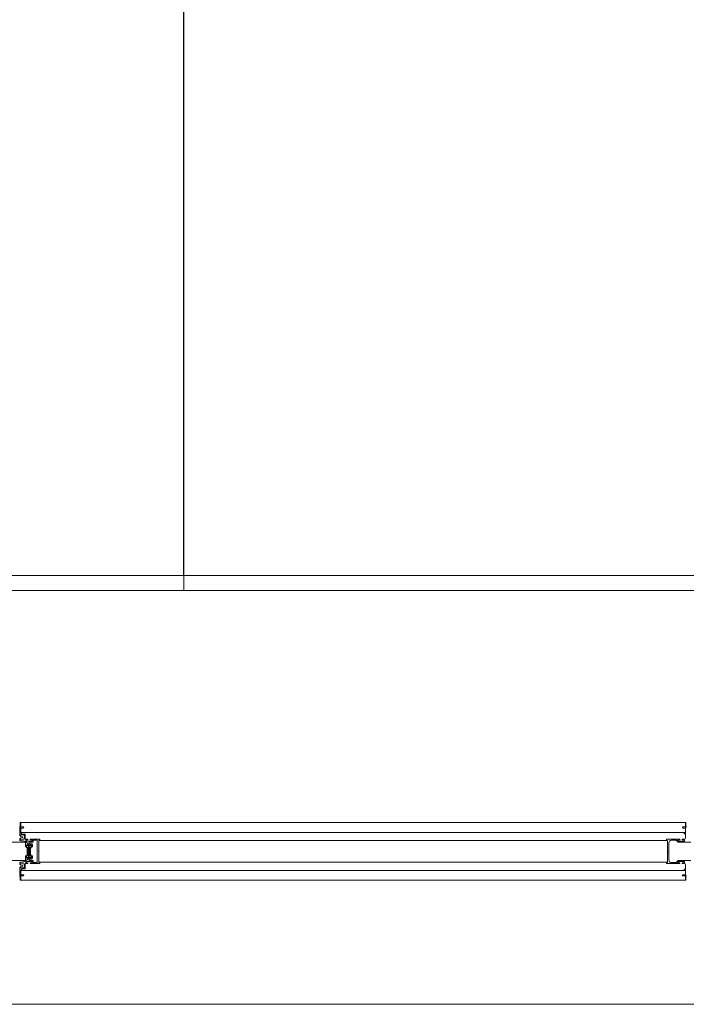
# Model space of a CAD drawing. Units: inches. Extents: x -485 to 2572, y -326 to 1745.
# Drawn here: x 571 to 620, y 1313 to 1385 of the extents above; entities that cross this region are included whole.
import ezdxf

# ---------------------------------------------------------------- set-up
doc = ezdxf.new("R2010")
doc.units = ezdxf.units.IN
doc.header["$LTSCALE"] = 0.125
doc.header["$MEASUREMENT"] = 0
doc.layers.get('0').update_dxf_attribs({"lineweight": 9})

msp = doc.modelspace()

# ---------------------------------------------------------------- hatches: boundary and pattern name
h = msp.add_hatch()
h.set_pattern_fill('ANSI31', color=256, scale=0.005901, angle=-90, style=0)
h.set_pattern_definition([(315, (558.82374, 1344.41533), (0.013247996, 0.013247996), [])])
h.paths.add_polyline_path([(571.90452, 1324.16964, 0.41421356), (571.91436, 1324.17948), (571.91436, 1324.48436), (571.91436, 1324.78924, 0.41421356), (571.90452, 1324.79908), (571.84551, 1324.79908, 0.41421356), (571.83568, 1324.78924), (571.83568, 1324.75384), (571.84945, 1324.74007), (571.83568, 1324.7263), (571.83568, 1324.48436), (571.83568, 1324.17948, 0.41421356), (571.84551, 1324.16964)])
h.paths.add_polyline_path([(571.87412, 1324.2651), (571.87412, 1324.28804), (571.90363, 1324.28804), (571.90363, 1324.2651)], flags=24)
h.paths.add_polyline_path([(571.90249, 1324.70363), (571.90249, 1324.68068), (571.87298, 1324.68068), (571.87298, 1324.70363)], flags=24)
h = msp.add_hatch()
h.set_pattern_fill('ANSI31', color=256, scale=0.15, style=0)
h.set_pattern_definition([(45, (-494.69087, -328.80914), (-0.3367596, 0.3367596), [])])
h.paths.add_polyline_path([(571.95173, 1324.16964, -0.41421356), (571.9419, 1324.17948), (571.9419, 1324.48436), (571.9419, 1324.78924, -0.41421356), (571.95173, 1324.79908), (572.01074, 1324.79908, -0.41421356), (572.02058, 1324.78924), (572.02058, 1324.75384), (572.00681, 1324.74007), (572.02058, 1324.7263), (572.02058, 1324.48436), (572.02058, 1324.17948, -0.41421356), (572.01074, 1324.16964)])
h.paths.add_polyline_path([(571.98213, 1324.2651), (571.98213, 1324.28804), (571.95263, 1324.28804), (571.95263, 1324.2651)], flags=24)
h.paths.add_polyline_path([(571.95377, 1324.70363), (571.95377, 1324.68068), (571.98327, 1324.68068), (571.98327, 1324.70363)], flags=24)

# ---------------------------------------------------------------- linework, layer by layer
for p, q in [((583.13239, 1343.36211), (583.13239, 1451.36211)), ((583.13239, 1343.36211), (583.13239, 1451.36211)), ((583.11824, 1344.45173), (583.11824, 1450.93758)), ((583.14654, 1344.45173), (583.14654, 1450.93758)), ((522.99128, 1344.45173), (583.13239, 1344.45173)), ((583.13239, 1344.45173), (631.13239, 1344.45173)), ((522.99128, 1343.36211), (583.13239, 1343.36211)), ((583.13239, 1343.36211), (631.13239, 1343.36211)), ((571.33803, 1326.56936), (571.29869, 1326.56936)), ((571.29869, 1326.56936), (571.29869, 1326.25464)), ((571.33803, 1325.86125), (571.33803, 1326.56936)), ((571.33803, 1326.56936), (611.58869, 1326.56936)), ((571.33803, 1326.25464), (571.33803, 1326.56936)), ((611.58869, 1326.56936), (619.45662, 1326.56936)), ((619.45662, 1326.56936), (619.45662, 1325.86125)), ((619.45662, 1326.25464), (619.45662, 1326.56936)), ((619.45662, 1326.56936), (619.49596, 1326.56936)), ((619.49596, 1326.56936), (619.49596, 1326.25464)), ((571.25935, 1326.24284), (571.25935, 1325.6766)), ((571.26722, 1326.24285), (571.26722, 1325.64953)), ((571.5027, 1326.25464), (571.27116, 1326.25464)), ((571.29869, 1326.25464), (571.33803, 1326.25464)), ((571.33803, 1326.17597), (571.33803, 1325.82191)), ((571.5027, 1326.17597), (571.33803, 1326.17597)), ((611.58869, 1325.86125), (571.33803, 1325.86125)), ((571.34984, 1325.81011), (571.37344, 1325.81011)), ((571.38524, 1325.79831), (571.38524, 1325.7511)), ((571.66455, 1325.7393), (571.39703, 1325.7393)), ((571.53052, 1326.24312), (571.55834, 1326.21531)), ((571.53052, 1326.18749), (571.55834, 1326.21531)), ((571.66455, 1325.7393), (571.66455, 1325.3695)), ((619.45662, 1325.86125), (611.58869, 1325.86125)), ((619.26413, 1326.24312), (619.23632, 1326.21531)), ((619.26413, 1326.18749), (619.23632, 1326.21531)), ((619.29195, 1326.25464), (619.5235, 1326.25464)), ((619.29195, 1326.17597), (619.44875, 1326.17597)), ((619.37794, 1325.79831), (619.37794, 1325.79044)), ((619.37794, 1325.79831), (619.37794, 1325.79831)), ((619.44482, 1325.81011), (619.38974, 1325.81011)), ((619.44482, 1325.75897), (619.40941, 1325.75897)), ((619.49596, 1326.25464), (619.45662, 1326.25464)), ((619.45662, 1326.1681), (619.45662, 1325.82191)), ((619.45662, 1325.74716), (619.45662, 1325.44818)), ((571.25935, 1325.36926), (571.25935, 1325.35004)), ((571.25935, 1325.36926), (571.25935, 1325.35004)), ((571.26329, 1325.39567), (571.26329, 1325.3343)), ((571.5544, 1325.67242), (571.30656, 1325.67242)), ((571.30656, 1325.67242), (571.30656, 1325.6268)), ((571.30656, 1325.37344), (571.30656, 1325.41895)), ((571.30656, 1325.37344), (571.30656, 1325.41895)), ((571.5544, 1325.37344), (571.30656, 1325.37344)), ((571.32928, 1325.47332), (571.46709, 1325.49583)), ((571.33322, 1325.57188), (571.46709, 1325.55002)), ((571.48359, 1325.53061), (571.48359, 1325.51524)), ((571.48359, 1325.52662), (571.48359, 1325.51923)), ((571.60161, 1325.62521), (571.60161, 1325.42064)), ((571.66455, 1325.3695), (571.85732, 1325.3695)), ((571.68816, 1325.06538), (571.68816, 1324.82662)), ((571.83765, 1325.3223), (571.74004, 1325.3223)), ((571.7511, 1324.96824), (571.7511, 1324.80695)), ((571.7511, 1324.96824), (571.84945, 1324.96824)), ((572.1445, 1325.22395), (571.77027, 1325.22395)), ((571.81994, 1325.3695), (571.80554, 1325.3695)), ((571.85732, 1325.3695), (571.85732, 1325.34197)), ((571.92813, 1324.9171), (571.92813, 1324.96825)), ((572.21531, 1325.14527), (571.97061, 1325.14527)), ((572.11696, 1325.03905), (571.99335, 1325.03905)), ((572.09729, 1324.96824), (572.00681, 1324.96824)), ((572.01467, 1325.3695), (572.26229, 1325.3695)), ((572.01467, 1325.3695), (572.01467, 1325.34197)), ((572.1681, 1325.3695), (572.01467, 1325.3695)), ((572.1445, 1325.3223), (572.03434, 1325.3223)), ((572.08352, 1325.3695), (572.69132, 1325.3695)), ((572.16417, 1325.30263), (572.16417, 1325.24362)), ((572.17597, 1324.98004), (572.17597, 1324.82662)), ((572.23498, 1325.27902), (572.23498, 1325.16494)), ((572.25465, 1325.29869), (572.53396, 1325.29869)), ((572.53396, 1325.29869), (572.53396, 1324.48436)), ((572.53396, 1325.29869), (572.53396, 1324.48436)), ((572.63231, 1325.28296), (572.63231, 1324.50403)), ((572.63231, 1325.28296), (572.63231, 1324.50403)), ((572.63231, 1325.28296), (572.63231, 1324.50403)), ((572.63231, 1325.28296), (572.63231, 1324.50403)), ((572.63231, 1325.28296), (572.63231, 1324.50403)), ((572.63231, 1325.28296), (572.67165, 1325.28296)), ((611.58869, 1325.27115), (572.63231, 1325.27115)), ((572.71099, 1325.34983), (572.71099, 1325.3223)), ((618.16234, 1325.27115), (611.58869, 1325.27115)), ((618.08367, 1325.34983), (618.08367, 1325.3223)), ((619.06322, 1325.3695), (618.10334, 1325.3695)), ((618.16234, 1325.28296), (618.12301, 1325.28296)), ((618.16234, 1325.28296), (618.16234, 1324.50403)), ((618.26069, 1325.09413), (618.26069, 1323.8746)), ((618.76661, 1325.29082), (618.45739, 1325.29082)), ((618.92172, 1325.16831), (618.82225, 1325.26778)), ((618.97159, 1325.22971), (618.91258, 1325.28872)), ((618.92649, 1325.3223), (619.04355, 1325.3223)), ((618.9855, 1325.22395), (619.37401, 1325.22395)), ((619.06322, 1325.3695), (619.06322, 1325.34197)), ((619.37794, 1325.3695), (619.22058, 1325.3695)), ((619.22058, 1325.3695), (619.22058, 1325.34197)), ((619.24025, 1325.3223), (619.37401, 1325.3223)), ((619.39368, 1325.30263), (619.39368, 1325.24362)), ((571.70783, 1324.80695), (571.7511, 1324.80695)), ((571.8347, 1324.95125), (571.75897, 1324.8877)), ((571.75897, 1324.8877), (571.75897, 1324.78756)), ((571.76473, 1324.77365), (571.78799, 1324.74314)), ((571.80814, 1324.6835), (571.80814, 1324.48436)), ((571.80814, 1324.28522), (571.80814, 1324.48436)), ((571.83568, 1324.78924), (571.83568, 1324.75384)), ((571.84945, 1324.74007), (571.83568, 1324.75384)), ((571.84945, 1324.74007), (571.83568, 1324.7263)), ((571.83568, 1324.7263), (571.83568, 1324.48436)), ((571.83568, 1324.17948), (571.83568, 1324.48436)), ((571.84551, 1324.79908), (571.90452, 1324.79908)), ((571.85711, 1324.93831), (571.84847, 1324.90897)), ((571.85815, 1324.89743), (571.91829, 1324.89743)), ((571.86912, 1324.9171), (571.86912, 1324.94857)), ((571.92813, 1324.9171), (571.86912, 1324.9171)), ((571.89272, 1324.9171), (571.90708, 1324.9171)), ((571.91436, 1324.78924), (571.91436, 1324.48436)), ((571.91436, 1324.17948), (571.91436, 1324.48436)), ((571.92813, 1324.9171), (571.92813, 1324.94362)), ((571.98714, 1324.9171), (571.92813, 1324.9171)), ((571.92813, 1324.88759), (571.92813, 1324.85219)), ((571.92813, 1324.88759), (571.92813, 1324.85219)), ((571.92813, 1324.82465), (571.92813, 1324.48436)), ((571.92813, 1324.82465), (571.92813, 1324.48436)), ((571.92813, 1324.08113), (571.92813, 1324.48436)), ((571.92813, 1324.08113), (571.92813, 1324.48436)), ((571.9981, 1324.89743), (571.93796, 1324.89743)), ((571.9419, 1324.78924), (571.9419, 1324.48436)), ((571.9419, 1324.17948), (571.9419, 1324.48436)), ((572.01074, 1324.79908), (571.95173, 1324.79908)), ((571.98714, 1324.9171), (571.98714, 1324.94857)), ((571.99915, 1324.93831), (572.00779, 1324.90897)), ((572.00681, 1324.74007), (572.02058, 1324.75384)), ((572.00681, 1324.74007), (572.02058, 1324.7263)), ((572.02058, 1324.78924), (572.02058, 1324.75384)), ((572.02058, 1324.7263), (572.02058, 1324.48436)), ((572.02058, 1324.17948), (572.02058, 1324.48436)), ((572.02156, 1324.95125), (572.09729, 1324.8877)), ((572.04811, 1324.6835), (572.04811, 1324.48436)), ((572.04811, 1324.28522), (572.04811, 1324.48436)), ((572.09153, 1324.77365), (572.06826, 1324.74314)), ((572.09729, 1324.8877), (572.09729, 1324.78756)), ((572.10516, 1324.80695), (572.10516, 1324.96037)), ((572.1563, 1324.80695), (572.10516, 1324.80695)), ((572.53396, 1323.67003), (572.53396, 1324.48436)), ((572.61264, 1324.48436), (572.63231, 1324.50403)), ((572.61264, 1324.48436), (572.63231, 1324.50403)), ((572.61264, 1324.48436), (572.63231, 1324.50403)), ((572.61264, 1324.48436), (572.63231, 1324.50403)), ((572.61264, 1324.48436), (572.63231, 1324.50403)), ((572.61264, 1324.48436), (572.63231, 1324.46469)), ((572.61264, 1324.48436), (572.63231, 1324.46469)), ((572.61264, 1324.48436), (572.63231, 1324.46469)), ((572.61264, 1324.48436), (572.63231, 1324.46469)), ((572.61264, 1324.48436), (572.63231, 1324.46469)), ((572.63231, 1323.68577), (572.63231, 1324.46469)), ((572.63231, 1323.68577), (572.63231, 1324.46469)), ((572.63231, 1323.68577), (572.63231, 1324.46469)), ((618.18201, 1324.48436), (618.16234, 1324.50403)), ((618.18201, 1324.48436), (618.16234, 1324.50403)), ((618.18201, 1324.48436), (618.16234, 1324.50403)), ((618.18201, 1324.48436), (618.16234, 1324.50403)), ((618.18201, 1324.48436), (618.16234, 1324.50403)), ((618.18201, 1324.48436), (618.16234, 1324.50403)), ((618.18201, 1324.48436), (618.16234, 1324.50403)), ((618.18201, 1324.48436), (618.16234, 1324.46469)), ((618.18201, 1324.48436), (618.16234, 1324.46469)), ((618.18201, 1324.48436), (618.16234, 1324.46469)), ((618.18201, 1324.48436), (618.16234, 1324.46469)), ((618.16234, 1324.46469), (618.16234, 1323.68577)), ((571.25935, 1323.59946), (571.25935, 1323.61868)), ((571.25935, 1323.59946), (571.25935, 1323.61868)), ((571.26329, 1323.57305), (571.26329, 1323.63442)), ((571.5544, 1323.59529), (571.30656, 1323.59529)), ((571.30656, 1323.59529), (571.30656, 1323.54978)), ((571.30656, 1323.59529), (571.30656, 1323.54978)), ((571.60161, 1323.34351), (571.60161, 1323.54808)), ((571.66455, 1323.59922), (571.85732, 1323.59922)), ((571.66455, 1323.22943), (571.66455, 1323.59922)), ((571.68816, 1323.90335), (571.68816, 1324.14211)), ((571.70783, 1324.16178), (571.7511, 1324.16178)), ((571.83765, 1323.64643), (571.74004, 1323.64643)), ((571.7511, 1324.00048), (571.7511, 1324.16178)), ((571.7511, 1324.00048), (571.84945, 1324.00048)), ((571.75897, 1324.08102), (571.75897, 1324.18117)), ((571.8347, 1324.01747), (571.75897, 1324.08102)), ((571.76473, 1324.19508), (571.78799, 1324.22558)), ((572.1445, 1323.74478), (571.77027, 1323.74478)), ((571.81994, 1323.59922), (571.80554, 1323.59922)), ((571.84551, 1324.16964), (571.90452, 1324.16964)), ((571.85711, 1324.03041), (571.84847, 1324.05975)), ((571.85732, 1323.59922), (571.85732, 1323.62676)), ((571.85815, 1324.0713), (571.91829, 1324.0713)), ((571.86912, 1324.05163), (571.86912, 1324.02015)), ((571.92813, 1324.05163), (571.86912, 1324.05163)), ((571.89272, 1324.05163), (571.90708, 1324.05163)), ((571.92813, 1324.05163), (571.92813, 1324.00047)), ((571.98714, 1324.05163), (571.92813, 1324.05163)), ((571.92813, 1324.05163), (571.92813, 1324.0251)), ((571.9981, 1324.0713), (571.93796, 1324.0713)), ((572.01074, 1324.16964), (571.95173, 1324.16964)), ((572.21531, 1323.82346), (571.97062, 1323.82346)), ((571.98714, 1324.05163), (571.98714, 1324.02015)), ((572.11696, 1323.92967), (571.99335, 1323.92967)), ((571.99915, 1324.03041), (572.00779, 1324.05975)), ((572.09729, 1324.00048), (572.00681, 1324.00048)), ((572.01467, 1323.59922), (572.01467, 1323.62676)), ((572.01467, 1323.59922), (572.26229, 1323.59922)), ((572.1681, 1323.59922), (572.01467, 1323.59922)), ((572.02156, 1324.01747), (572.09729, 1324.08102)), ((572.1445, 1323.64643), (572.03434, 1323.64643)), ((572.09153, 1324.19508), (572.06826, 1324.22558)), ((572.08352, 1323.59922), (572.69132, 1323.59922)), ((572.09729, 1324.08102), (572.09729, 1324.18117)), ((572.10516, 1324.16178), (572.10516, 1324.00835)), ((572.1563, 1324.16178), (572.10516, 1324.16178)), ((572.16417, 1323.6661), (572.16417, 1323.72511)), ((572.17597, 1323.98868), (572.17597, 1324.14211)), ((572.23498, 1323.6897), (572.23498, 1323.80379)), ((572.25465, 1323.67003), (572.53396, 1323.67003)), ((611.58869, 1323.69757), (572.63231, 1323.69757)), ((572.63231, 1323.68577), (572.67165, 1323.68577)), ((572.71099, 1323.61889), (572.71099, 1323.64643)), ((618.16234, 1323.69757), (611.58869, 1323.69757)), ((618.08367, 1323.61889), (618.08367, 1323.64643)), ((619.06322, 1323.59922), (618.10334, 1323.59922)), ((618.16234, 1323.68577), (618.12301, 1323.68577)), ((618.76661, 1323.6779), (618.45739, 1323.6779)), ((618.92172, 1323.80041), (618.82225, 1323.70094)), ((618.97159, 1323.73902), (618.91258, 1323.68001)), ((618.92649, 1323.64643), (619.04355, 1323.64643)), ((618.9855, 1323.74478), (619.37401, 1323.74478)), ((619.06322, 1323.59922), (619.06322, 1323.62676)), ((619.22058, 1323.59922), (619.22058, 1323.62676)), ((619.37794, 1323.59922), (619.22058, 1323.59922)), ((619.24025, 1323.64643), (619.37401, 1323.64643)), ((619.39368, 1323.6661), (619.39368, 1323.72511)), ((571.25935, 1322.72588), (571.25935, 1323.29213)), ((571.26722, 1322.72587), (571.26722, 1323.31919)), ((571.30656, 1323.29631), (571.30656, 1323.34192)), ((571.5544, 1323.29631), (571.30656, 1323.29631)), ((571.32928, 1323.4954), (571.46709, 1323.47289)), ((571.33322, 1323.39685), (571.46709, 1323.4187)), ((571.33803, 1322.79276), (571.33803, 1323.14681)), ((611.58869, 1323.10747), (571.33803, 1323.10747)), ((571.33803, 1323.10747), (571.33803, 1322.39936)), ((571.34984, 1323.15862), (571.37344, 1323.15862)), ((571.38524, 1323.17042), (571.38524, 1323.21763)), ((571.66455, 1323.22943), (571.39704, 1323.22943)), ((571.48359, 1323.43811), (571.48359, 1323.45348)), ((571.48359, 1323.4421), (571.48359, 1323.44949)), ((619.45662, 1323.10747), (611.58869, 1323.10747)), ((619.37794, 1323.17042), (619.37794, 1323.17829)), ((619.37794, 1323.17042), (619.37794, 1323.17042)), ((619.44482, 1323.15862), (619.38974, 1323.15862)), ((619.44482, 1323.20976), (619.40941, 1323.20976)), ((619.45662, 1323.22156), (619.45662, 1323.52054)), ((619.45662, 1322.80063), (619.45662, 1323.14681)), ((619.45662, 1322.39936), (619.45662, 1323.10747)), ((571.5027, 1322.71408), (571.27116, 1322.71408)), ((571.29869, 1322.71408), (571.33803, 1322.71408)), ((571.29869, 1322.39936), (571.29869, 1322.71408)), ((571.33803, 1322.39936), (571.29869, 1322.39936)), ((571.5027, 1322.79276), (571.33803, 1322.79276)), ((571.33803, 1322.71408), (571.33803, 1322.39936)), ((571.33803, 1322.39936), (611.58869, 1322.39936)), ((571.53052, 1322.78124), (571.55834, 1322.75342)), ((571.53052, 1322.7256), (571.55834, 1322.75342)), ((611.58869, 1322.39936), (619.45662, 1322.39936)), ((619.26413, 1322.78124), (619.23632, 1322.75342)), ((619.26413, 1322.7256), (619.23632, 1322.75342)), ((619.29195, 1322.79276), (619.44875, 1322.79276)), ((619.29195, 1322.71408), (619.5235, 1322.71408)), ((619.49596, 1322.71408), (619.45662, 1322.71408)), ((619.45662, 1322.71408), (619.45662, 1322.39936)), ((619.45662, 1322.39936), (619.49596, 1322.39936)), ((619.49596, 1322.39936), (619.49596, 1322.71408))]:
    msp.add_line(p, q)
at = {"linetype": 'Continuous'}
for p, q in [((571.29869, 1326.53684), (571.33121, 1326.56936)), ((571.29869, 1326.49268), (571.33803, 1326.53202)), ((571.29869, 1326.44852), (571.33803, 1326.48786)), ((571.29869, 1326.40436), (571.33803, 1326.4437)), ((571.29869, 1326.3602), (571.33803, 1326.39954)), ((619.49596, 1326.51957), (619.45662, 1326.55891)), ((619.49596, 1326.47541), (619.45662, 1326.51475)), ((619.49596, 1326.43125), (619.45662, 1326.47059)), ((619.49596, 1326.38709), (619.45662, 1326.42643)), ((619.49596, 1326.56373), (619.49032, 1326.56936)), ((571.29869, 1326.31604), (571.33803, 1326.35538)), ((571.29869, 1326.27188), (571.33803, 1326.31122)), ((571.32561, 1326.25464), (571.33803, 1326.26706)), ((619.49596, 1326.34293), (619.45662, 1326.38227)), ((619.49596, 1326.29877), (619.45662, 1326.33811)), ((619.49592, 1326.25464), (619.45662, 1326.29395)), ((571.29869, 1322.69684), (571.33803, 1322.6575)), ((571.29869, 1322.65268), (571.33803, 1322.61334)), ((571.29869, 1322.60852), (571.33803, 1322.56918)), ((571.29869, 1322.56436), (571.33803, 1322.52502)), ((571.29869, 1322.5202), (571.33803, 1322.48086)), ((571.29869, 1322.47604), (571.33803, 1322.4367)), ((571.29869, 1322.43188), (571.33121, 1322.39936)), ((571.32561, 1322.71408), (571.33803, 1322.70166)), ((619.49592, 1322.71408), (619.45662, 1322.67478)), ((619.49596, 1322.66996), (619.45662, 1322.63062)), ((619.49596, 1322.6258), (619.45662, 1322.58646)), ((619.49596, 1322.58164), (619.45662, 1322.5423)), ((619.49596, 1322.53748), (619.45662, 1322.49814)), ((619.49596, 1322.49332), (619.45662, 1322.45398)), ((619.49596, 1322.44916), (619.45662, 1322.40982)), ((619.49596, 1322.405), (619.49032, 1322.39936))]:
    msp.add_line(p, q, dxfattribs=at)
at = {"ltscale": 0.1}
for p, q in [((571.58173, 1325.14527), (570.70927, 1325.14527)), ((619.84981, 1325.14527), (618.97735, 1325.14527)), ((571.58173, 1323.82346), (570.70927, 1323.82346)), ((619.84981, 1323.82346), (618.97735, 1323.82346))]:
    msp.add_line(p, q, dxfattribs=at)
msp.add_lwpolyline([(469.20112, 1726.626), (741.62177, 1726.626), (741.62177, 1313.41636), (469.20112, 1313.41636)], close=True)
for centre, radius, start, end in [((571.25542, 1326.24284), 0.0118, 0.0000011, 90), ((571.27116, 1326.24284), 0.0118, 90, 180.0000001), ((571.3258, 1325.68742), 0.06732, 170.7446832, 170.7447556), ((571.34984, 1325.82191), 0.0118, 180.0000001, 270.0000001), ((571.37344, 1325.79831), 0.0118, 0.0000001, 90.0000001), ((571.39704, 1325.7511), 0.0118, 180.0000001, 269.9999998), ((571.5027, 1326.21531), 0.03934, 45, 90), ((571.5027, 1326.21531), 0.03934, 270, 315), ((619.29195, 1326.21531), 0.03934, 90, 135), ((619.29195, 1326.21531), 0.03934, 225, 270), ((619.38974, 1325.79831), 0.0118, 90.0000001, 180.0000001), ((619.40941, 1325.79044), 0.03147, 180, 270.0000002), ((619.44482, 1325.82191), 0.0118, 270.0000002, 0.0000001), ((619.44482, 1325.74716), 0.0118, 0.0000001, 90.0000002), ((619.44875, 1326.1681), 0.00787, 0.0000001, 90), ((619.5235, 1326.24284), 0.0118, 0.0000011, 90), ((571.32883, 1325.68067), 0.06959, 183.3586006, 240.778081), ((571.32967, 1325.36454), 0.07047, 119.6553474, 176.1595064), ((571.32967, 1325.36454), 0.07047, 119.6553481, 176.1595072), ((571.32623, 1325.35004), 0.06688, 179.9999763, 270.0356661), ((571.34197, 1325.39567), 0.07868, 99.2768056, 180), ((571.33803, 1325.3343), 0.07475, 180, 270.3810698), ((571.3459, 1325.64953), 0.07868, 180, 260.7269722), ((571.29869, 1325.41895), 0.00787, 359.999999, 119.6553474), ((571.29869, 1325.41895), 0.00787, 359.9999998, 119.6553481), ((571.29869, 1325.6268), 0.00787, 240.778081, 359.9999991), ((571.32673, 1324.55145), 0.73172, 34.7244736, 90), ((571.33853, 1324.55145), 0.70811, 33.6300562, 90), ((571.46392, 1325.53061), 0.01967, 0, 80.7269722), ((571.46392, 1325.51524), 0.01967, 279.2768056, 0), ((571.5544, 1325.62521), 0.04721, 359.9999991, 89.9999991), ((571.5544, 1325.42064), 0.04721, 269.9999991, 359.999999), ((571.58173, 1325.1256), 0.01967, 65.1302768, 90), ((571.34072, 1324.60565), 0.59276, 56.1705516, 65.1302768), ((571.64882, 1325.06538), 0.03934, 359.9999995, 56.1705516), ((571.74004, 1325.28296), 0.03934, 90.0000001, 238.2617962), ((571.32475, 1324.61155), 0.75012, 55.6437793, 58.2617962), ((571.77027, 1325.26329), 0.03934, 235.6437793, 270.0000001), ((571.83765, 1325.34197), 0.01967, 270.0000001, 0.0000001), ((571.84945, 1324.94857), 0.01967, 0, 90.0000001), ((571.97062, 1325.10593), 0.03934, 90.0000001, 220.7329425), ((571.32673, 1324.55145), 0.8104, 38.3253934, 40.7329425), ((571.99335, 1325.07839), 0.03934, 218.3253934, 270.0000001), ((572.00681, 1324.94857), 0.01967, 90.0000001, 180), ((572.03434, 1325.34197), 0.01967, 180.0000001, 270.0000001), ((572.09729, 1324.96037), 0.00787, 0, 90.0000001), ((572.11696, 1324.98004), 0.05901, 0.0000007, 90.0000001), ((572.1445, 1325.30263), 0.01967, 0.0000001, 90.0000001), ((572.1445, 1325.24362), 0.01967, 270.0000001, 0.0000001), ((572.21531, 1325.16494), 0.01967, 270.0000001, 0), ((572.25465, 1325.27902), 0.01967, 89.9999999, 180.0000001), ((572.67165, 1325.3223), 0.03934, 269.9999999, 0.0000001), ((572.69132, 1325.34983), 0.01967, 0.0000001, 89.9999999), ((618.10334, 1325.34983), 0.01967, 90.0000002, 180.0000001), ((618.12301, 1325.3223), 0.03934, 180.0000001, 270.0000002), ((618.45739, 1325.09413), 0.1967, 90.0000002, 180), ((618.76661, 1325.21214), 0.07868, 45.0000001, 90.0000002), ((618.92649, 1325.30263), 0.01967, 90, 225.0000001), ((618.9855, 1325.24362), 0.01967, 225.0000001, 270.0000001), ((619.04355, 1325.34197), 0.01967, 270, 0), ((619.24025, 1325.34197), 0.01967, 180, 270), ((619.37401, 1325.30263), 0.01967, 0.0000001, 90.0000001), ((619.37401, 1325.24362), 0.01967, 270.0000001, 0.0000001), ((619.37794, 1325.44818), 0.07868, 270.0000002, 0.0000001), ((571.70783, 1324.82662), 0.01967, 179.9999995, 270.0000001), ((571.77864, 1324.78756), 0.01967, 180, 225), ((571.70979, 1324.6835), 0.09835, 0, 37.3309875), ((571.70979, 1324.28522), 0.09835, 322.6690125, 0), ((571.84355, 1324.9407), 0.01377, 350, 130), ((571.84551, 1324.78924), 0.00983, 90, 180), ((571.85815, 1324.90726), 0.00983, 170, 270), ((571.90452, 1324.78924), 0.00983, 0, 90), ((571.92813, 1324.83842), 0.01377, 90, 270), ((571.91829, 1324.88759), 0.00983, 0, 90), ((571.93796, 1324.88759), 0.00983, 90, 180), ((571.92813, 1324.83842), 0.01377, 270, 90), ((571.95173, 1324.78924), 0.00983, 90, 180), ((571.9981, 1324.90726), 0.00983, 270, 10), ((572.01271, 1324.9407), 0.01377, 50, 190), ((572.01074, 1324.78924), 0.00983, 360, 90), ((572.14646, 1324.6835), 0.09835, 142.6690125, 180), ((572.14646, 1324.28522), 0.09835, 180, 217.3309875), ((572.07762, 1324.78756), 0.01967, 315, 0), ((572.1563, 1324.82662), 0.01967, 270.0000001, 0.0000007), ((571.32623, 1323.61868), 0.06688, 89.9643339, 180.0000237), ((571.32967, 1323.60418), 0.07047, 183.8404936, 240.3446526), ((571.32967, 1323.60418), 0.07047, 183.8404936, 240.3446526), ((571.33803, 1323.63442), 0.07475, 89.6189302, 180), ((571.34197, 1323.57305), 0.07868, 180, 260.7231944), ((571.29869, 1323.54978), 0.00787, 240.3446526, 0.000001), ((571.29869, 1323.54978), 0.00787, 240.3446526, 0.000001), ((571.32673, 1324.41728), 0.73172, 270, 325.2755264), ((571.33853, 1324.41728), 0.70811, 270, 326.3699438), ((571.5544, 1323.54808), 0.04721, 0.000001, 90.0000009), ((571.58173, 1323.84313), 0.01967, 270, 294.8697232), ((571.34072, 1324.36307), 0.59276, 294.8697232, 303.8294484), ((571.64882, 1323.90335), 0.03934, 303.8294484, 0.0000005), ((571.70783, 1324.14211), 0.01967, 89.9999999, 180.0000005), ((571.74004, 1323.68577), 0.03934, 121.7382038, 269.9999999), ((571.32475, 1324.35717), 0.75012, 301.7382038, 304.3562207), ((571.77027, 1323.70544), 0.03934, 89.9999999, 124.3562207), ((571.77864, 1324.18117), 0.01967, 135, 180), ((571.84355, 1324.02802), 0.01377, 230, 10), ((571.84551, 1324.17948), 0.00983, 180, 270), ((571.83765, 1323.62676), 0.01967, 359.9999999, 89.9999999), ((571.85815, 1324.06146), 0.00983, 90, 190), ((571.84945, 1324.02015), 0.01967, 269.9999999, 0), ((571.90452, 1324.17948), 0.00983, 270, 360), ((571.91829, 1324.08113), 0.00983, 270, 360), ((571.93796, 1324.08113), 0.00983, 180, 270), ((571.97062, 1323.8628), 0.03934, 139.2670575, 269.9999999), ((571.32673, 1324.41728), 0.8104, 319.2670575, 321.6746066), ((571.95173, 1324.17948), 0.00983, 180, 270), ((571.99335, 1323.89033), 0.03934, 89.9999999, 141.6746066), ((572.00681, 1324.02015), 0.01967, 180, 269.9999999), ((571.9981, 1324.06146), 0.00983, 350, 90), ((572.01271, 1324.02802), 0.01377, 170, 310), ((572.01074, 1324.17948), 0.00983, 270, 0), ((572.03434, 1323.62676), 0.01967, 89.9999999, 179.9999999), ((572.07762, 1324.18117), 0.01967, 0, 45), ((572.09729, 1324.00835), 0.00787, 269.9999999, 0), ((572.11696, 1323.98868), 0.05901, 269.9999999, 359.9999993), ((572.1445, 1323.72511), 0.01967, 359.9999999, 89.9999999), ((572.1445, 1323.6661), 0.01967, 269.9999999, 359.9999999), ((572.1563, 1324.14211), 0.01967, 359.9999993, 89.9999999), ((572.21531, 1323.80379), 0.01967, 0, 89.9999999), ((572.25465, 1323.6897), 0.01967, 179.9999999, 270.0000001), ((572.67165, 1323.64643), 0.03934, 359.9999999, 90.0000001), ((572.69132, 1323.61889), 0.01967, 270.0000001, 359.9999999), ((618.12301, 1323.64643), 0.03934, 89.9999998, 179.9999999), ((618.10334, 1323.61889), 0.01967, 179.9999999, 269.9999998), ((618.45739, 1323.8746), 0.1967, 180, 269.9999998), ((618.76661, 1323.75658), 0.07868, 269.9999998, 314.9999999), ((618.92649, 1323.6661), 0.01967, 134.9999999, 270), ((618.9855, 1323.72511), 0.01967, 89.9999999, 134.9999999), ((619.04355, 1323.62676), 0.01967, 0, 90), ((619.24025, 1323.62676), 0.01967, 90, 180), ((619.37401, 1323.72511), 0.01967, 359.9999999, 89.9999999), ((619.37401, 1323.6661), 0.01967, 269.9999999, 359.9999999), ((619.37794, 1323.52054), 0.07868, 359.9999999, 89.9999998), ((571.32883, 1323.28805), 0.06959, 119.221919, 176.6413994), ((571.3258, 1323.2813), 0.06732, 189.2552444, 189.2553168), ((571.3459, 1323.31919), 0.07868, 99.2730278, 180), ((571.29869, 1323.34192), 0.00787, 0.0000009, 119.221919), ((571.34984, 1323.14681), 0.0118, 89.9999999, 179.9999999), ((571.37344, 1323.17042), 0.0118, 269.9999999, 359.9999999), ((571.39704, 1323.21763), 0.0118, 90.0000002, 179.9999999), ((571.46392, 1323.45348), 0.01967, 0, 80.7231944), ((571.46392, 1323.43811), 0.01967, 279.2730278, 0), ((571.5544, 1323.34351), 0.04721, 270.0000009, 0.0000009), ((619.40941, 1323.17829), 0.03147, 89.9999998, 180), ((619.38974, 1323.17042), 0.0118, 179.9999999, 269.9999999), ((619.44482, 1323.22156), 0.0118, 269.9999998, 359.9999999), ((619.44482, 1323.14681), 0.0118, 359.9999999, 89.9999998), ((571.25542, 1322.72588), 0.0118, 270, 359.9999989), ((571.27116, 1322.72588), 0.0118, 179.9999999, 270), ((571.5027, 1322.75342), 0.03934, 45, 90), ((571.5027, 1322.75342), 0.03934, 270, 315), ((619.29195, 1322.75342), 0.03934, 90, 135), ((619.29195, 1322.75342), 0.03934, 225, 270), ((619.44875, 1322.80063), 0.00787, 270, 359.9999999), ((619.5235, 1322.72588), 0.0118, 270, 359.9999989)]:
    msp.add_arc(centre, radius, start, end)
for centre, start, end in [((618.97735, 1325.22395), 225.0000001, 270), ((618.97735, 1323.74478), 90, 134.9999999)]:
    msp.add_arc(centre, 0.07868, start, end, dxfattribs=at)

doc.saveas('drawing.dxf')
